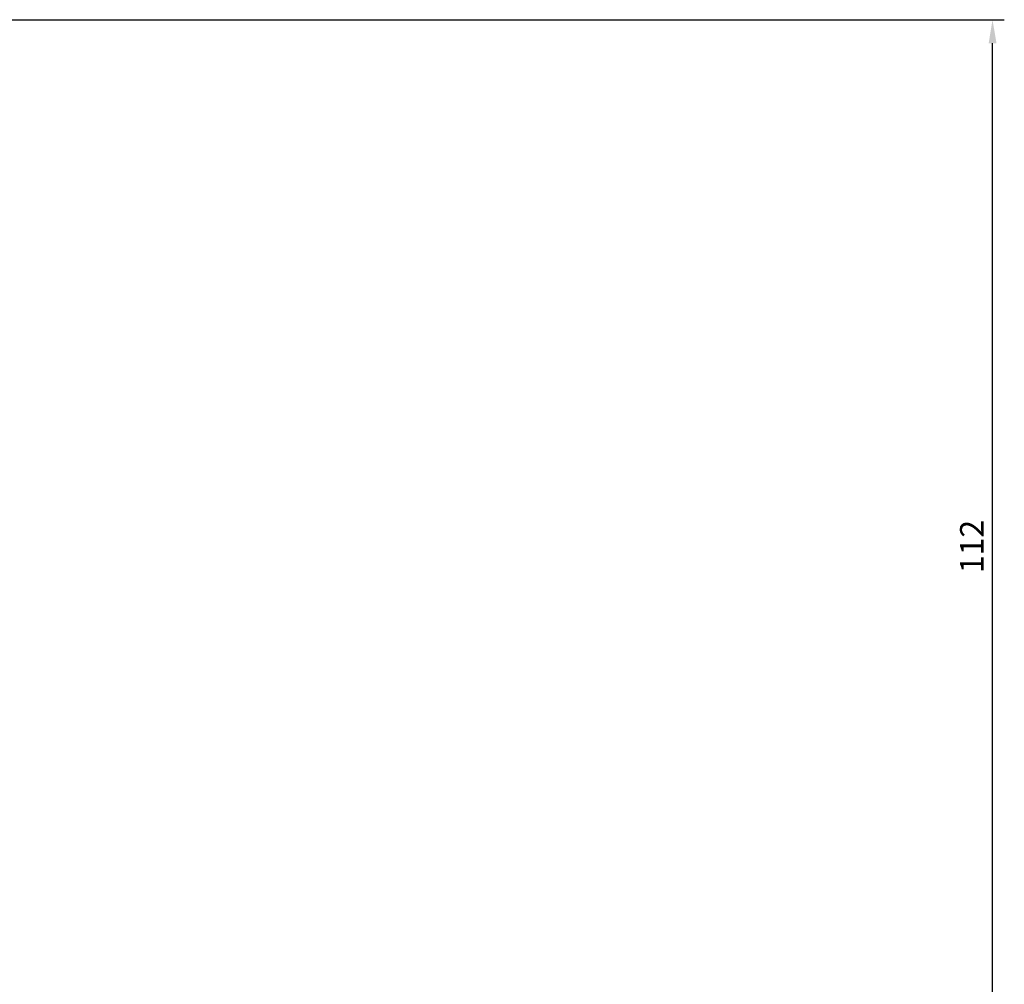
# Model space of a CAD drawing. Units: millimetres. Extents: x -366 to 1486, y -69 to 742.
# Drawn here: x 852 to 957, y 322 to 424 of the extents above; entities that cross this region are included whole.
import ezdxf

# ---------------------------------------------------------------- set-up
doc = ezdxf.new("R2010")
doc.units = ezdxf.units.MM
doc.layers.add('cotes', color=150, linetype='Continuous')
doc.styles.add('Annotatif', font='arial.ttf')
doc.styles.get("Standard").update_dxf_attribs({"font": 'arial.ttf'})
doc.dimstyles.new('Annotatif', dxfattribs={"dimscale": 0, "dimtxt": 2.5, "dimasz": 2.5, "dimexe": 1.25, "dimexo": 0.625, "dimtad": 1, "dimdec": 0, "dimtxsty": 'Standard', "dimcen": 2.5, "dimadec": 0, "dimazin": 0, "dimtfac": 1, "dimtdec": 0, "dimtmove": 0, "dimatfit": 3, "dimfxl": 1, "dimarcsym": 0})

# ---------------------------------------------------------------- blocks, each defined once
blk = doc.blocks.new('*D30')
at = {"layer": 'cotes', "color": 0, "lineweight": -2, "transparency": 16777216}
for p, q in [((779.61, 424.47), (956.87, 424.47)), ((955.62, 314.86), (955.62, 421.97)), ((956.25, 312.36), (956.87, 312.36))]:
    blk.add_line(p, q, dxfattribs=at)
at = {"layer": 'cotes', "color": 0, "transparency": 16777216}
for points in [[(955.21, 421.97), (956.04, 421.97), (955.62, 424.47)], [(955.21, 314.86), (956.04, 314.86), (955.62, 312.36)]]:
    blk.add_solid(points, dxfattribs=at)
at = {"layer": 'Defpoints', "color": 0, "transparency": 16777216}
for p in [(778.99, 424.47), (955.62, 424.47), (955.62, 312.36)]:
    blk.add_point(p, dxfattribs=at)
at = {"layer": 'cotes', "color": 0, "transparency": 16777216, "insert": (953.74, 368.42), "char_height": 2.5, "attachment_point": 5, "rotation": 90, "style": 'Annotatif'}
blk.add_mtext('112', dxfattribs=at)

msp = doc.modelspace()

# ---------------------------------------------------------------- dimensions: what is measured, and where the dimension line sits
at = {"layer": 'cotes'}
dim = msp.add_linear_dim(base=(955.62, 424.47), p1=(955.62, 312.36), p2=(778.99, 424.47), angle=90, dimstyle='Annotatif', override={"dimtxsty": 'Annotatif'}, dxfattribs=at)
dim.commit()
dim.dimension.update_dxf_attribs({"geometry": '*D30', "text_midpoint": (953.74, 368.42)})

doc.saveas('drawing.dxf')
